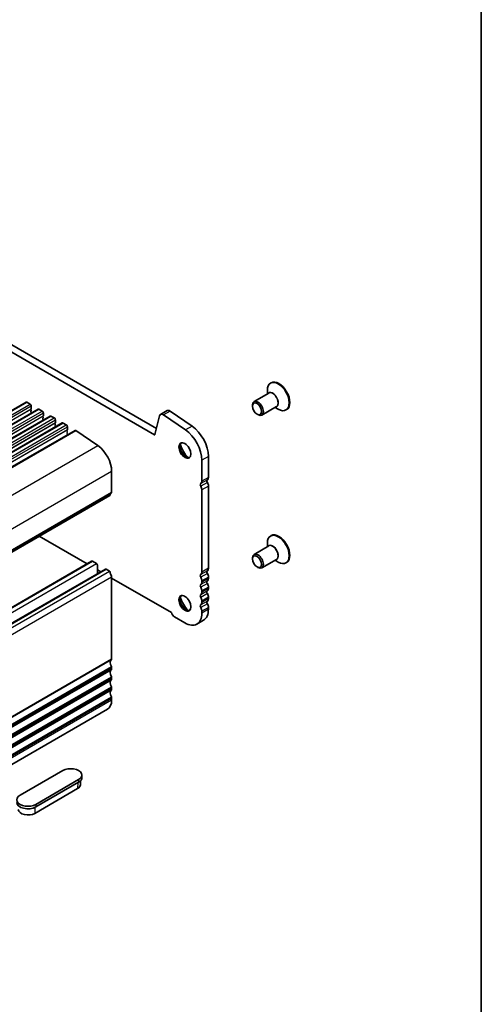
# Model space of a CAD drawing. Units: millimetres. Extents: x 43 to 6731, y 24 to 1148.
# Drawn here: x 1067 to 1216, y 314 to 632 of the extents above; entities that cross this region are included whole.
import ezdxf

# ---------------------------------------------------------------- set-up
doc = ezdxf.new("R2010")
doc.units = ezdxf.units.MM
doc.header["$LTSCALE"] = 3
for name, color, linetype, lineweight in [('Border (ISO)', 7, 'Continuous', 35), ('Visible (ISO)', 7, 'Continuous', 35), ('Visible Narrow (ISO)', 7, 'Continuous', 25)]:
    doc.layers.add(name, color=color, linetype=linetype, lineweight=lineweight)

# ---------------------------------------------------------------- blocks, each defined once
blk = doc.blocks.new('図面枠 tk図枠')
at = {"layer": 'Border (ISO)'}
blk.add_line((405.5, 289), (405.5, 8), dxfattribs=at)

msp = doc.modelspace()

# ---------------------------------------------------------------- linework, layer by layer
at = {"layer": 'Visible (ISO)'}
for p, q in [((940.3073, 599.1089), (1111.4287, 500.3119)), ((1110.7603, 498.2483), (938.186, 597.8842)), ((1147.2976, 511.4346), (1147.2976, 512.6303)), ((1148.5453, 515.0417), (1148.3331, 514.9192)), ((1147.7568, 511.6997), (1143.007, 508.9574)), ((858.5834, 387.1391), (1069.3012, 508.7971)), ((862.4725, 384.8938), (1073.1903, 506.5518)), ((1069.5512, 508.7724), (1070.6119, 508.16)), ((1070.9371, 506.5678), (1070.8523, 506.4862)), ((1070.8523, 506.2902), (1070.9371, 506.1106)), ((1070.9654, 507.5476), (1070.9654, 506.6495)), ((1073.4403, 506.527), (1074.5009, 505.9146)), ((1114.8783, 506.0651), (1112.757, 504.8403)), ((1142.4893, 507.4864), (1142.4893, 507.813)), ((1150.2568, 507.3696), (1145.507, 504.6273)), ((1149.7976, 507.1044), (1150.8331, 506.5066)), ((1153.5453, 506.3814), (1153.3331, 506.2589)), ((866.3616, 382.6484), (1077.0794, 504.3064)), ((1070.9371, 505.9146), (1070.8523, 505.833)), ((1070.8523, 505.637), (1070.9371, 505.4574)), ((1070.9371, 505.2614), (1070.9098, 505.2351)), ((1074.8262, 504.3224), (1074.7414, 504.2408)), ((1074.7414, 504.0448), (1074.8262, 503.8652)), ((1074.8262, 503.6692), (1074.7414, 503.5876)), ((1074.7414, 503.3916), (1074.8262, 503.212)), ((1074.8262, 503.0161), (1074.7989, 502.9897)), ((1074.8545, 505.3022), (1074.8545, 504.4041)), ((1077.3294, 504.2816), (1078.39, 503.6692)), ((1078.7436, 503.0569), (1078.7436, 502.1587)), ((1112.4318, 504.3654), (1110.9318, 498.3039)), ((1120.8453, 499.7934), (1113.745, 504.6822)), ((1115.8663, 505.907), (1122.9666, 501.0181)), ((1143.9742, 504.9144), (1144.257, 504.7511)), ((870.2506, 380.403), (1080.9685, 502.061)), ((874.3799, 378.0173), (1085.0977, 499.6753)), ((1078.7153, 502.0771), (1078.6305, 501.9954)), ((1078.6305, 501.7995), (1078.7153, 501.6198)), ((1078.7153, 501.4239), (1078.6305, 501.3422)), ((1078.6305, 501.1463), (1078.7153, 500.9666)), ((1078.7153, 500.7707), (1078.688, 500.7444)), ((1081.2185, 502.0363), (1082.2791, 501.4239)), ((1082.6044, 499.8317), (1082.5195, 499.7501)), ((1082.6327, 500.8115), (1082.6327, 499.9134)), ((1082.5195, 499.5541), (1082.6044, 499.3745)), ((1082.6044, 499.1785), (1082.5195, 499.0969)), ((1082.5195, 498.9009), (1082.6044, 498.7213)), ((1082.6044, 498.5253), (1082.5195, 498.4437)), ((1082.5195, 498.2477), (1082.5422, 498.1998)), ((1085.3784, 499.631), (1092.4763, 494.7439)), ((1128.2411, 491.2678), (1128.2411, 484.4693)), ((1126.1197, 483.2445), (1126.1197, 490.0431)), ((1096.9516, 486.4709), (1096.9516, 479.6724)), ((1128.2411, 481.6361), (1128.2411, 455.0754)), ((885.6906, 356.9832), (1096.4084, 478.6412)), ((1126.1197, 453.8507), (1126.1197, 480.4114)), ((1073.542, 465.4393), (1088.9916, 456.5195)), ((1148.5453, 465.6436), (1148.3331, 465.5211)), ((1147.7568, 462.3016), (1143.007, 459.5594)), ((1147.2976, 462.0365), (1147.2976, 463.2323)), ((1142.4893, 458.0883), (1142.4893, 458.4149)), ((879.7612, 335.7203), (1090.479, 457.3782)), ((1090.729, 457.3535), (1092.0018, 456.6186)), ((1092.3554, 456.0063), (1092.3554, 453.3176)), ((1143.9742, 455.5164), (1144.257, 455.3531)), ((1150.2568, 457.9715), (1145.507, 455.2292)), ((1149.7976, 457.7064), (1150.8331, 457.1085)), ((1153.5453, 456.9834), (1153.3331, 456.8609)), ((884.216, 333.1483), (1094.9338, 454.8063)), ((1092.3554, 454.5774), (1093.4464, 453.9475)), ((1095.1838, 454.7815), (1096.2584, 454.1611)), ((1096.9516, 452.3443), (1096.9516, 425.7836)), ((1128.2411, 452.2423), (1128.2411, 451.8094)), ((1096.9516, 451.9238), (1116.2916, 440.7578)), ((1126.1197, 450.5847), (1126.1197, 451.0175)), ((1128.2411, 448.9763), (1128.2411, 448.5434)), ((1126.1197, 447.3187), (1126.1197, 447.7515)), ((1128.2411, 445.7103), (1128.2411, 445.2774)), ((1126.1197, 444.0527), (1126.1197, 444.4855)), ((1128.2411, 442.4443), (1128.2411, 441.8196)), ((1117.3163, 439.3497), (1120.6397, 437.431)), ((1126.1197, 440.5949), (1126.1197, 441.2196)), ((1126.636, 438.2719), (1124.5147, 437.0471)), ((1096.9516, 422.9505), (1096.9516, 422.5176)), ((1096.9516, 419.6845), (1096.9516, 419.2516)), ((1096.9516, 416.4185), (1096.9516, 415.9856)), ((1096.9516, 413.1525), (1096.9516, 412.5278)), ((884.8876, 287.8943), (1095.6054, 409.5523)), ((1081.1831, 389.7067), (1067.3238, 381.7051)), ((1072.415, 378.7657), (1086.2743, 386.7674)), ((1086.2743, 385.9509), (1072.415, 377.9492)), ((1086.8298, 385.068), (1086.9191, 386.4577)), ((1087.3287, 388.237), (1087.3287, 387.4205)), ((1085.923, 383.8675), (1072.0637, 375.8658))]:
    msp.add_line(p, q, dxfattribs=at)
for centre, major_axis, start_param, end_param in [((1151.0453, 510.7115), (2.5, -4.3301), 0, 3.14159265), ((1150.8331, 510.5891), (2.5, -4.3301), 5.49778714, 10.21017612), ((1069.5512, 508.3641), (-0.25, 0.433), 5.49778714, 6.28318531), ((1070.6119, 507.7517), (0.25, -0.433), 0.78539816, 2.35619449), ((1070.9654, 506.3229), (-0.1, 0.1732), 0.14189706, 1.42889927), ((1070.824, 506.7311), (0.1, -0.1732), 0.14189706, 0.78539816), ((1070.824, 506.0779), (0.1, -0.1732), 0.14189706, 1.42889927), ((1073.4403, 506.1187), (-0.25, 0.433), 5.49778714, 6.28318531), ((1115.753, 504.5501), (-0.8747, 1.515), 5.40601823, 6.28318531), ((1144.257, 506.7923), (1.25, -2.1651), 5.49778714, 10.21017612), ((1070.9654, 505.6697), (-0.1, 0.1732), 0.14189706, 1.42889927), ((1070.824, 505.4247), (0.1, -0.1732), 0.14189706, 1.42889927), ((1074.5009, 505.5064), (0.25, -0.433), 0.78539816, 2.35619449), ((1074.8545, 504.0775), (-0.1, 0.1732), 0.14189706, 1.42889927), ((1074.8545, 503.4243), (-0.1, 0.1732), 0.14189706, 1.42889927), ((1074.7131, 504.4857), (0.1, -0.1732), 0.14189706, 0.78539816), ((1074.7131, 503.8325), (0.1, -0.1732), 0.14189706, 1.42889927), ((1074.7131, 503.1794), (0.1, -0.1732), 0.14189706, 1.42889927), ((1077.3294, 503.8734), (-0.25, 0.433), 5.49778714, 6.28318531), ((1078.39, 503.261), (0.25, -0.433), 0.78539816, 2.35619449), ((1113.6316, 503.3253), (-0.8747, 1.515), 5.40601823, 6.82293775), ((1078.7436, 501.8321), (-0.1, 0.1732), 0.14189706, 1.42889927), ((1078.7436, 501.1789), (-0.1, 0.1732), 0.14189706, 1.42889927), ((1078.6022, 502.2404), (0.1, -0.1732), 0.14189706, 0.78539816), ((1078.6022, 501.5872), (0.1, -0.1732), 0.14189706, 1.42889927), ((1078.6022, 500.934), (0.1, -0.1732), 0.14189706, 1.42889927), ((1081.2185, 501.628), (-0.25, 0.433), 5.49778714, 6.28318531), ((1082.2791, 501.0156), (0.25, -0.433), 0.78539816, 2.35619449), ((1082.6327, 499.5868), (-0.1, 0.1732), 0.14189706, 1.42889927), ((1082.4913, 499.995), (0.1, -0.1732), 0.14189706, 0.78539816), ((1085.3474, 499.2428), (-0.2497, 0.4324), 5.40970675, 6.28318531), ((1120.2861, 493.4111), (-4.125, 7.1447), 3.92699082, 5.40178686), ((1122.4074, 494.6359), (4.125, -7.1447), 0.78539816, 2.2601942), ((1082.6327, 498.9336), (-0.1, 0.1732), 0.14189706, 1.42889927), ((1082.6327, 498.2804), (-0.1, 0.1732), 0.14189706, 1.42889927), ((1082.4913, 499.3418), (0.1, -0.1732), 0.14189706, 1.42889927), ((1082.4913, 498.6886), (0.1, -0.1732), 0.14189706, 1.42889927), ((1110.7603, 498.4524), (0.125, -0.2165), 5.49778714, 6.82358462), ((1092.0018, 489.3286), (3.5, -6.0622), 0.78539816, 2.2601942), ((1120.9932, 493.361), (1.375, -2.3816), 3.27051436, 6.1542636), ((1122.761, 494.3816), (2.625, -4.5466), 4.20799092, 5.21678704), ((1127.0036, 485.1837), (0.875, -1.5155), 0.01840416, 0.78539817), ((1126.1551, 481.8076), (-0.375, 0.6495), 0.01840416, 1.55239208), ((1124.8823, 483.959), (0.875, -1.5155), 0.01840416, 0.78539817), ((1124.8823, 481.1258), (-0.875, 1.5155), 3.92699082, 4.69398483), ((1128.2764, 483.0323), (-0.375, 0.6495), 0.01840416, 1.55239208), ((1127.0036, 482.3506), (0.875, -1.5155), 0.78539817, 1.55239217), ((1096.2584, 478.901), (0.15, -0.2598), 0, 0.65459067), ((1097.8708, 477.7251), (-1, 1.7321), 0.01840416, 0.65459067), ((1096.598, 479.8765), (0.25, -0.433), 0.01840416, 0.78539816), ((1150.8331, 461.191), (2.5, -4.3301), 5.49778714, 10.21017612), ((1151.0453, 461.3135), (2.5, -4.3301), 0, 3.14159265), ((1144.257, 457.3943), (1.25, -2.1651), 5.49778714, 10.21017612), ((1090.729, 456.9452), (-0.25, 0.433), 5.49778714, 6.28318531), ((1092.0018, 456.2104), (0.25, -0.433), 0.78539816, 2.35619449), ((1095.1838, 454.3733), (-0.25, 0.433), 5.49778714, 6.28318531), ((1096.2584, 453.9162), (0.15, -0.2598), 0.91620566, 2.35619449), ((1097.8708, 453.2302), (1, -1.7321), 4.05779831, 4.69398483), ((1096.598, 452.5485), (0.25, -0.433), 0.78539816, 1.55239217), ((1126.1551, 452.4137), (-0.375, 0.6495), 0.01840416, 1.55239217), ((1124.8823, 454.5651), (0.875, -1.5155), 0.01840416, 0.78539816), ((1124.8823, 451.732), (-0.875, 1.5155), 3.92699082, 4.69398483), ((1128.2764, 453.6384), (-0.375, 0.6495), 0.01840416, 1.55239217), ((1127.0036, 455.7898), (0.875, -1.5155), 0.01840416, 0.78539816), ((1127.0036, 452.9567), (0.875, -1.5155), 0.78539816, 1.55239217), ((1126.1551, 449.1477), (-0.375, 0.6495), 0.01840416, 1.55239217), ((1124.8823, 451.2991), (0.875, -1.5155), 0.01840416, 0.78539816), ((1124.8823, 448.466), (-0.875, 1.5155), 3.92699082, 4.69398483), ((1128.2764, 450.3724), (-0.375, 0.6495), 0.01840416, 1.55239217), ((1127.0036, 452.5239), (0.875, -1.5155), 0.01840416, 0.78539816), ((1127.0036, 449.6907), (0.875, -1.5155), 0.78539816, 1.55239217), ((1120.9932, 443.9629), (1.375, -2.3816), 3.27051436, 6.1542636), ((1122.761, 444.9836), (2.625, -4.5466), 4.20799092, 5.21678704), ((1126.1551, 445.8817), (-0.375, 0.6495), 0.01840416, 1.55239217), ((1124.8823, 448.0331), (0.875, -1.5155), 0.01840416, 0.78539816), ((1124.8823, 445.2), (-0.875, 1.5155), 3.92699082, 4.69398483), ((1128.2764, 447.1064), (-0.375, 0.6495), 0.01840416, 1.55239217), ((1127.0036, 449.2579), (0.875, -1.5155), 0.01840416, 0.78539816), ((1127.0036, 446.4247), (0.875, -1.5155), 0.78539816, 1.55239217), ((1126.1551, 442.6157), (-0.375, 0.6495), 0.01840416, 1.55239217), ((1124.8823, 444.7671), (0.875, -1.5155), 0.01840416, 0.78539816), ((1124.8823, 441.934), (-0.875, 1.5155), 3.92699082, 4.69398483), ((1128.2764, 443.8405), (-0.375, 0.6495), 0.01840416, 1.55239217), ((1127.0036, 445.9919), (0.875, -1.5155), 0.01840416, 0.78539816), ((1127.0036, 443.1587), (0.875, -1.5155), 0.78539816, 1.55239217), ((1117.3163, 440.6153), (0.775, -1.3423), 4.28973236, 5.49778714), ((1120.6397, 443.7588), (3.875, -6.7117), 5.49778714, 7.06858347), ((1122.761, 444.9836), (3.875, -6.7117), 0, 0.78539816), ((1097.8708, 423.8363), (-1, 1.7321), 0.01840416, 1.55239217), ((1096.598, 425.9877), (0.25, -0.433), 0.01840416, 0.78539816), ((1096.598, 423.1546), (0.25, -0.433), 0.78539816, 1.55239217), ((1097.8708, 420.5703), (-1, 1.7321), 0.01840416, 1.55239217), ((1096.598, 422.7217), (0.25, -0.433), 0.01840416, 0.78539816), ((1097.8708, 417.3043), (-1, 1.7321), 0.01840416, 1.55239217), ((1096.598, 419.8886), (0.25, -0.433), 0.78539816, 1.55239217), ((1096.598, 419.4557), (0.25, -0.433), 0.01840416, 0.78539816), ((1097.8708, 414.0383), (-1, 1.7321), 0.01840416, 1.55239217), ((1096.598, 416.6226), (0.25, -0.433), 0.78539816, 1.55239217), ((1096.598, 416.1898), (0.25, -0.433), 0.01840416, 0.78539816), ((1092.3554, 415.1814), (3.25, -5.6292), 0, 0.78539816), ((1096.598, 413.3566), (0.25, -0.433), 0.78539816, 1.55239217), ((1083.7287, 388.237), (3.6, 0), 5.49778714, 8.6393798), ((1083.7287, 387.4205), (3.6, 0), 5.49778714, 6.28318531), ((1083.7287, 385.1344), (3.1033, 0), 5.49778714, 6.24611892), ((1069.8694, 380.2354), (-3.6, 0), 5.49778714, 8.6393798), ((1069.8694, 379.4189), (-3.6, 0), 0, 2.35619449), ((1069.8694, 377.1327), (-3.1033, 0), 0.03706638, 2.35619449)]:
    msp.add_ellipse(centre, major_axis=major_axis, ratio=0.57735027, start_param=start_param, end_param=end_param, dxfattribs=at)
for centre, major_axis in [((1143.9742, 506.629), (1.05, -1.8187)), ((1120.6397, 493.1569), (1.375, -2.3816)), ((1143.9742, 457.231), (1.05, -1.8187)), ((1120.6397, 443.7588), (1.375, -2.3816))]:
    msp.add_ellipse(centre, major_axis=major_axis, ratio=0.57735027, dxfattribs=at)
at = {"layer": 'Visible Narrow (ISO)'}
for p, q in [((858.8334, 387.1144), (1069.5512, 508.7724)), ((859.894, 386.502), (1070.6119, 508.16)), ((860.2193, 384.9098), (1070.9371, 506.5678)), ((860.2476, 385.8896), (1070.9654, 507.5476)), ((860.2476, 384.9915), (1070.9654, 506.6495)), ((862.7225, 384.869), (1073.4403, 506.527)), ((863.7831, 384.2566), (1074.5009, 505.9146)), ((864.1084, 382.6645), (1074.8262, 504.3224)), ((864.1367, 383.6443), (1074.8545, 505.3022)), ((864.1367, 382.7461), (1074.8545, 504.4041)), ((866.6116, 382.6236), (1077.3294, 504.2816)), ((867.6722, 382.0113), (1078.39, 503.6692)), ((868.0258, 381.3989), (1078.7436, 503.0569)), ((1115.8663, 505.907), (1113.745, 504.6822)), ((867.9975, 380.4191), (1078.7153, 502.0771)), ((868.0258, 380.5007), (1078.7436, 502.1587)), ((870.5006, 380.3783), (1081.2185, 502.0363)), ((871.5613, 379.7659), (1082.2791, 501.4239)), ((871.8866, 378.1737), (1082.6044, 499.8317)), ((871.9149, 379.1535), (1082.6327, 500.8115)), ((871.9149, 378.2554), (1082.6327, 499.9134)), ((1122.9666, 501.0181), (1120.8453, 499.7934)), ((874.6606, 377.9731), (1085.3784, 499.631)), ((1110.9444, 498.3546), (1110.7603, 498.2483)), ((881.7585, 373.0859), (1092.4763, 494.7439)), ((1128.2411, 491.2678), (1126.1197, 490.0431)), ((886.2338, 364.8129), (1096.9516, 486.4709)), ((1128.2411, 484.4693), (1126.1197, 483.2445)), ((1127.8946, 483.6777), (1125.7733, 482.453)), ((1127.8946, 482.8278), (1125.7733, 481.603)), ((1128.2411, 481.6361), (1126.1197, 480.4114)), ((886.1348, 357.7882), (1096.8526, 479.4462)), ((886.2338, 358.0144), (1096.9516, 479.6724)), ((880.0112, 335.6955), (1090.729, 457.3535)), ((881.284, 334.9606), (1092.0018, 456.6186)), ((884.466, 333.1235), (1095.1838, 454.7815)), ((885.5406, 332.5031), (1096.2584, 454.1611)), ((886.2338, 330.6863), (1096.9516, 452.3443)), ((1127.8946, 454.2838), (1125.7733, 453.0591)), ((1127.8946, 453.4339), (1125.7733, 452.2092)), ((1128.2411, 455.0754), (1126.1197, 453.8507)), ((1128.2411, 452.2423), (1126.1197, 451.0175)), ((1127.8946, 451.0179), (1125.7733, 449.7931)), ((1127.8946, 450.1679), (1125.7733, 448.9432)), ((1128.2411, 451.8094), (1126.1197, 450.5847)), ((1128.2411, 448.9763), (1126.1197, 447.7515)), ((1127.8946, 447.7519), (1125.7733, 446.5271)), ((1127.8946, 446.9019), (1125.7733, 445.6772)), ((1128.2411, 448.5434), (1126.1197, 447.3187)), ((1128.2411, 445.7103), (1126.1197, 444.4855)), ((1127.8946, 444.4859), (1125.7733, 443.2611)), ((1127.8946, 443.6359), (1125.7733, 442.4112)), ((1128.2411, 445.2774), (1126.1197, 444.0527)), ((1128.2411, 442.4443), (1126.1197, 441.2196)), ((1128.2411, 441.8196), (1126.1197, 440.5949)), ((886.1348, 303.8994), (1096.8526, 425.5574)), ((886.1348, 301.6329), (1096.8526, 423.2909)), ((886.2338, 304.1256), (1096.9516, 425.7836)), ((886.1348, 300.6335), (1096.8526, 422.2914)), ((886.2338, 301.2925), (1096.9516, 422.9505)), ((886.2338, 300.8596), (1096.9516, 422.5176)), ((886.1348, 298.3669), (1096.8526, 420.0249)), ((886.1348, 297.3675), (1096.8526, 419.0255)), ((886.2338, 298.0265), (1096.9516, 419.6845)), ((886.2338, 297.5936), (1096.9516, 419.2516)), ((886.1348, 295.101), (1096.8526, 416.7589)), ((886.1348, 294.1015), (1096.8526, 415.7595)), ((886.2338, 294.7605), (1096.9516, 416.4185)), ((886.2338, 294.3276), (1096.9516, 415.9856)), ((886.1348, 291.835), (1096.8526, 413.493)), ((886.2338, 291.4945), (1096.9516, 413.1525)), ((886.2338, 290.8698), (1096.9516, 412.5278)), ((1086.0131, 385.8001), (1085.923, 383.8675)), ((1086.2743, 386.7674), (1086.2743, 385.9509)), ((1072.415, 378.7657), (1072.415, 377.9492)), ((1072.1545, 377.8128), (1072.0637, 375.8658))]:
    msp.add_line(p, q, dxfattribs=at)
for centre, major_axis, start_param, end_param in [((1149.1068, 509.5924), (1.2793, -2.2158), 6.06878897, 9.6391743), ((1149.0068, 509.5346), (-1.25, 2.1651), 3.14159265, 6.28318531), ((1149.1068, 460.1943), (1.2793, -2.2158), 6.06878897, 9.6391743), ((1149.0068, 460.1366), (-1.25, 2.1651), 3.14159265, 6.28318531)]:
    msp.add_ellipse(centre, major_axis=major_axis, ratio=0.57735027, start_param=start_param, end_param=end_param, dxfattribs=at)

# ---------------------------------------------------------------- block references
at = {"xscale": 3, "yscale": 3, "zscale": 3}
msp.add_blockref('図面枠 tk図枠', (0, 0), dxfattribs=at)

doc.saveas('drawing.dxf')
